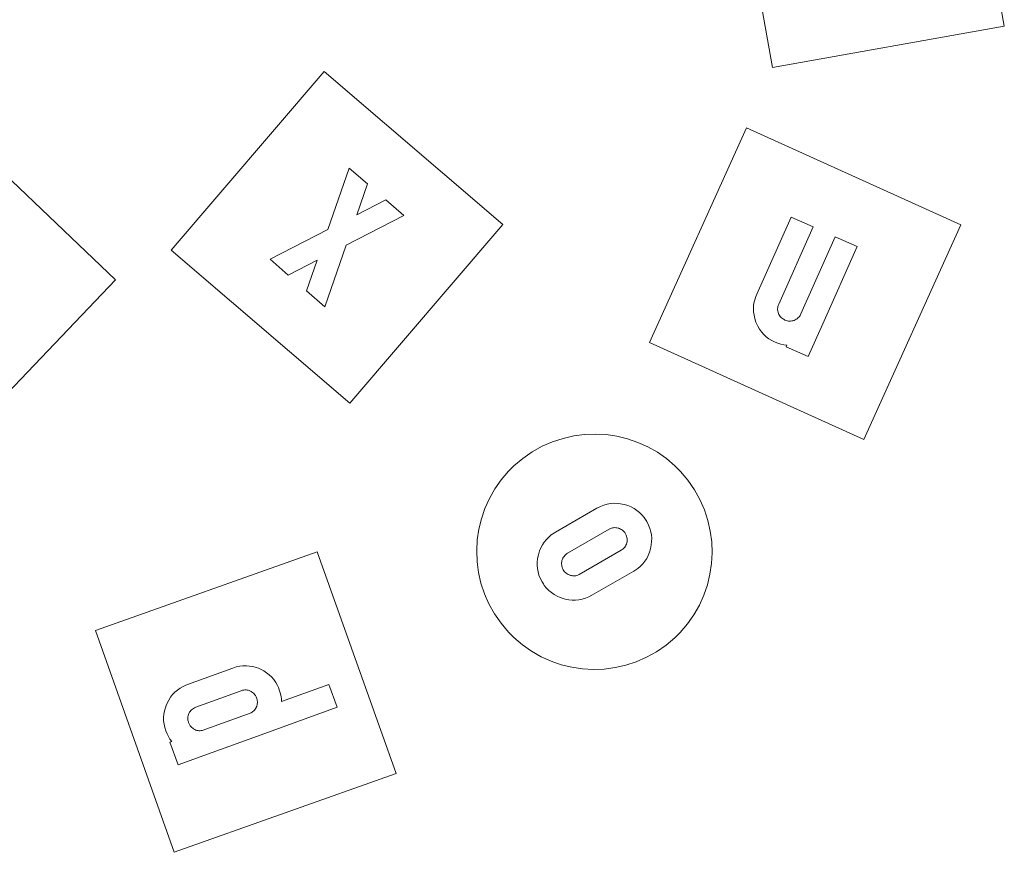
# Model space of a CAD drawing. Units: millimetres. Extents: x -4534 to 396971, y -3372 to 2961.
# Drawn here: x 211 to 1466, y 569 to 1631 of the extents above; entities that cross this region are included whole.
import ezdxf

# ---------------------------------------------------------------- set-up
doc = ezdxf.new("R2010")
doc.units = ezdxf.units.MM
doc.layers.add('Toestel 2D', color=7, linetype='Continuous', lineweight=20)

# ---------------------------------------------------------------- blocks, each defined once
blk = doc.blocks.new('SW-10004')
at = {"layer": 'Toestel 2D'}
for points in [[(1117.5, 1865.3, 0), (1412.9, 1917.9, 0), (1465.5, 1622.6, 0), (1170.2, 1570, 0)], [(598.9, 1564.8, 0), (826.7, 1369.6, 0), (631.5, 1141.8, 0), (403.7, 1336.9, 0)], [(332.9, 1299.3, 0), (125.8, 1082.2, 0), (-91.3, 1289.2, 0), (115.7, 1506.3, 0)], [(1136.9, 1492.7, 0), (1410.2, 1369.1, 0), (1286.6, 1095.8, 0), (1013.2, 1219.4, 0)], [(630.8, 1441.6, 0), (654, 1421.4, 0), (640.5, 1382.2, 0), (677.3, 1401.2, 0), (700.5, 1381, 0), (626.8, 1343.2, 0), (599.6, 1264.9, 0), (576.4, 1285.1, 0), (590, 1324.2, 0), (553.1, 1305.3, 0), (529.9, 1325.5, 0), (603.6, 1363.4, 0)], [(630.8, 1441.6, 0), (654, 1421.4, 0), (640.5, 1382.2, 0), (677.3, 1401.2, 0), (700.5, 1381, 0), (626.8, 1343.2, 0), (599.6, 1264.9, 0), (576.4, 1285.1, 0), (590, 1324.2, 0), (553.1, 1305.3, 0), (529.9, 1325.5, 0), (603.6, 1363.4, 0)], [(1177.7, 1256.4, 0), (1178.3, 1255.1, 0), (1179, 1253.8, 0), (1179.8, 1252.6, 0), (1180.7, 1251.5, 0), (1181.8, 1250.6, 0), (1182.9, 1249.7, 0), (1184.1, 1248.9, 0), (1185, 1248.4, 0), (1185.9, 1247.9, 0), (1187.5, 1247.3, 0), (1189, 1246.9, 0), (1190.4, 1246.6, 0), (1191.8, 1246.5, 0), (1193.2, 1246.6, 0), (1194.6, 1246.7, 0), (1196.1, 1247, 0), (1196.8, 1247.2, 0), (1197.7, 1247.5, 0), (1199.1, 1248.1, 0), (1200.4, 1248.8, 0), (1201.5, 1249.6, 0), (1202.6, 1250.5, 0), (1203.6, 1251.5, 0), (1204.5, 1252.6, 0), (1205.3, 1253.8, 0), (1205.8, 1254.7, 0), (1206.2, 1255.6, 0), (1250, 1354, 0), (1278, 1341.5, 0), (1234.2, 1243.2, 0), (1215.6, 1201.4, 0), (1187.6, 1213.8, 0), (1188.5, 1215.8, 0), (1184.6, 1216.3, 0), (1180.6, 1217.2, 0), (1177, 1218.4, 0), (1173.4, 1219.8, 0), (1169.3, 1221.8, 0), (1165.6, 1224.1, 0), (1162.2, 1226.7, 0), (1159.1, 1229.6, 0), (1156.3, 1232.7, 0), (1153.7, 1236.2, 0), (1151.5, 1240, 0), (1150.2, 1242.6, 0), (1149.1, 1245.4, 0), (1147.6, 1249.7, 0), (1146.6, 1254, 0), (1146, 1258.2, 0), (1145.9, 1262.4, 0), (1146.1, 1266.7, 0), (1146.8, 1270.9, 0), (1147.9, 1275.1, 0), (1148.8, 1277.9, 0), (1150, 1280.7, 0), (1193.8, 1379, 0), (1221.9, 1366.5, 0), (1178.1, 1268.2, 0), (1177.5, 1266.5, 0), (1177.1, 1265.1, 0), (1176.8, 1263.7, 0), (1176.7, 1262.3, 0), (1176.7, 1260.9, 0), (1176.9, 1259.5, 0), (1177.2, 1258.1, 0), (1177.4, 1257.4, 0)], [(1177.7, 1256.4, 0), (1178.3, 1255.1, 0), (1179, 1253.8, 0), (1179.8, 1252.6, 0), (1180.7, 1251.5, 0), (1181.8, 1250.6, 0), (1182.9, 1249.7, 0), (1184.1, 1248.9, 0), (1185, 1248.4, 0), (1185.9, 1247.9, 0), (1187.5, 1247.3, 0), (1189, 1246.9, 0), (1190.4, 1246.6, 0), (1191.8, 1246.5, 0), (1193.2, 1246.6, 0), (1194.6, 1246.7, 0), (1196.1, 1247, 0), (1196.8, 1247.2, 0), (1197.7, 1247.5, 0), (1199.1, 1248.1, 0), (1200.4, 1248.8, 0), (1201.5, 1249.6, 0), (1202.6, 1250.5, 0), (1203.6, 1251.5, 0), (1204.5, 1252.6, 0), (1205.3, 1253.8, 0), (1205.8, 1254.7, 0), (1206.2, 1255.6, 0), (1250, 1354, 0), (1278, 1341.5, 0), (1234.2, 1243.2, 0), (1215.6, 1201.4, 0), (1187.6, 1213.8, 0), (1188.5, 1215.8, 0), (1184.6, 1216.3, 0), (1180.6, 1217.2, 0), (1177, 1218.4, 0), (1173.4, 1219.8, 0), (1169.3, 1221.8, 0), (1165.6, 1224.1, 0), (1162.2, 1226.7, 0), (1159.1, 1229.6, 0), (1156.3, 1232.7, 0), (1153.7, 1236.2, 0), (1151.5, 1240, 0), (1150.2, 1242.6, 0), (1149.1, 1245.4, 0), (1147.6, 1249.7, 0), (1146.6, 1254, 0), (1146, 1258.2, 0), (1145.9, 1262.4, 0), (1146.1, 1266.7, 0), (1146.8, 1270.9, 0), (1147.9, 1275.1, 0), (1148.8, 1277.9, 0), (1150, 1280.7, 0), (1193.8, 1379, 0), (1221.9, 1366.5, 0), (1178.1, 1268.2, 0), (1177.5, 1266.5, 0), (1177.1, 1265.1, 0), (1176.8, 1263.7, 0), (1176.7, 1262.3, 0), (1176.7, 1260.9, 0), (1176.9, 1259.5, 0), (1177.2, 1258.1, 0), (1177.4, 1257.4, 0)], [(851.9, 1071.6, 0), (864.1, 1080, 0), (876.7, 1087, 0), (889.8, 1092.7, 0), (903.2, 1097.1, 0), (916.8, 1100.2, 0), (930.6, 1102, 0), (944.5, 1102.5, 0), (958.3, 1101.8, 0), (971.9, 1099.7, 0), (985.4, 1096.5, 0), (998.5, 1092, 0), (1011.2, 1086.2, 0), (1023.4, 1079.3, 0), (1035, 1071.2, 0), (1045.9, 1061.9, 0), (1052.7, 1055, 0), (1062.3, 1043.8, 0), (1070.7, 1031.6, 0), (1077.7, 1019, 0), (1083.4, 1005.9, 0), (1087.8, 992.5, 0), (1090.9, 978.9, 0), (1092.7, 965.1, 0), (1093.2, 951.2, 0), (1092.5, 937.4, 0), (1090.4, 923.8, 0), (1087.2, 910.3, 0), (1082.7, 897.2, 0), (1077, 884.5, 0), (1070, 872.3, 0), (1061.9, 860.7, 0), (1052.6, 849.8, 0), (1045.7, 843, 0), (1034.5, 833.5, 0), (1022.3, 825.1, 0), (1009.7, 818, 0), (996.6, 812.3, 0), (983.2, 807.9, 0), (969.6, 804.8, 0), (955.8, 803, 0), (941.9, 802.5, 0), (928.1, 803.3, 0), (914.5, 805.3, 0), (901, 808.6, 0), (887.9, 813.1, 0), (875.2, 818.8, 0), (863, 825.7, 0), (851.4, 833.8, 0), (840.5, 843.1, 0), (833.7, 850, 0), (824.2, 861.3, 0), (815.8, 873.4, 0), (808.7, 886, 0), (803, 899.1, 0), (798.6, 912.5, 0), (795.5, 926.2, 0), (793.7, 939.9, 0), (793.2, 953.8, 0), (794, 967.6, 0), (796, 981.3, 0), (799.2, 994.7, 0), (803.7, 1007.8, 0), (809.5, 1020.5, 0), (816.4, 1032.7, 0), (824.5, 1044.3, 0), (833.8, 1055.2, 0), (840.7, 1062, 0)], [(1009.8, 990.9, 0), (1012.2, 986.3, 0), (1013.8, 982.2, 0), (1015, 978.1, 0), (1015.8, 974, 0), (1016.2, 969.8, 0), (1016.1, 965.5, 0), (1015.7, 961.2, 0), (1015.3, 959, 0), (1014.6, 956.1, 0), (1013.3, 951.8, 0), (1011.7, 947.8, 0), (1009.8, 944, 0), (1007.5, 940.5, 0), (1004.8, 937.2, 0), (1001.8, 934.1, 0), (998.5, 931.3, 0), (996.1, 929.6, 0), (993.6, 928, 0), (940, 897, 0), (935.9, 894.9, 0), (931.8, 893.2, 0), (927.7, 892, 0), (923.5, 891.1, 0), (919.2, 890.7, 0), (914.9, 890.7, 0), (910.6, 891.2, 0), (907.6, 891.7, 0), (904.7, 892.4, 0), (899.7, 894.1, 0), (895.6, 895.8, 0), (891.9, 897.9, 0), (888.4, 900.4, 0), (885.1, 903.1, 0), (882.2, 906.2, 0), (879.4, 909.6, 0), (878.2, 911.5, 0), (876.6, 914, 0), (874.2, 918.7, 0), (872.6, 922.7, 0), (871.4, 926.8, 0), (870.6, 931, 0), (870.3, 935.2, 0), (870.3, 939.4, 0), (870.8, 943.7, 0), (871.1, 945.8, 0), (871.8, 948.7, 0), (873.4, 953.7, 0), (875, 957.6, 0), (877.1, 961.4, 0), (879.4, 964.9, 0), (882, 968.1, 0), (885, 971.1, 0), (888.3, 973.9, 0), (892.5, 976.8, 0), (893.6, 977.4, 0), (946.4, 1007.9, 0), (951.1, 1010.4, 0), (955.2, 1012, 0), (959.4, 1013.2, 0), (963.6, 1014, 0), (967.8, 1014.3, 0), (972.1, 1014.2, 0), (976.5, 1013.8, 0), (978.7, 1013.4, 0), (981.6, 1012.7, 0), (985.9, 1011.3, 0), (990, 1009.6, 0), (993.8, 1007.6, 0), (997.3, 1005.2, 0), (1000.6, 1002.5, 0), (1003.7, 999.4, 0), (1006.5, 996, 0), (1008.2, 993.5, 0)], [(1009.8, 990.9, 0), (1012.2, 986.3, 0), (1013.8, 982.2, 0), (1015, 978.1, 0), (1015.8, 974, 0), (1016.2, 969.8, 0), (1016.1, 965.5, 0), (1015.7, 961.2, 0), (1015.3, 959, 0), (1014.6, 956.1, 0), (1013.3, 951.8, 0), (1011.7, 947.8, 0), (1009.8, 944, 0), (1007.5, 940.5, 0), (1004.8, 937.2, 0), (1001.8, 934.1, 0), (998.5, 931.3, 0), (996.1, 929.6, 0), (993.6, 928, 0), (940, 897, 0), (935.9, 894.9, 0), (931.8, 893.2, 0), (927.7, 892, 0), (923.5, 891.1, 0), (919.2, 890.7, 0), (914.9, 890.7, 0), (910.6, 891.2, 0), (907.6, 891.7, 0), (904.7, 892.4, 0), (899.7, 894.1, 0), (895.6, 895.8, 0), (891.9, 897.9, 0), (888.4, 900.4, 0), (885.1, 903.1, 0), (882.2, 906.2, 0), (879.4, 909.6, 0), (878.2, 911.5, 0), (876.6, 914, 0), (874.2, 918.7, 0), (872.6, 922.7, 0), (871.4, 926.8, 0), (870.6, 931, 0), (870.3, 935.2, 0), (870.3, 939.4, 0), (870.8, 943.7, 0), (871.1, 945.8, 0), (871.8, 948.7, 0), (873.4, 953.7, 0), (875, 957.6, 0), (877.1, 961.4, 0), (879.4, 964.9, 0), (882, 968.1, 0), (885, 971.1, 0), (888.3, 973.9, 0), (892.5, 976.8, 0), (893.6, 977.4, 0), (946.4, 1007.9, 0), (951.1, 1010.4, 0), (955.2, 1012, 0), (959.4, 1013.2, 0), (963.6, 1014, 0), (967.8, 1014.3, 0), (972.1, 1014.2, 0), (976.5, 1013.8, 0), (978.7, 1013.4, 0), (981.6, 1012.7, 0), (985.9, 1011.3, 0), (990, 1009.6, 0), (993.8, 1007.6, 0), (997.3, 1005.2, 0), (1000.6, 1002.5, 0), (1003.7, 999.4, 0), (1006.5, 996, 0), (1008.2, 993.5, 0)], [(984.5, 963.8, 0), (984.8, 965.2, 0), (985, 966.6, 0), (985, 968.1, 0), (984.9, 969.5, 0), (984.7, 970.8, 0), (984.3, 972.2, 0), (983.8, 973.6, 0), (983.4, 974.5, 0), (982.9, 975.4, 0), (981.9, 976.9, 0), (981, 978, 0), (980, 979.1, 0), (978.9, 980, 0), (977.8, 980.8, 0), (976.5, 981.5, 0), (975.2, 982.1, 0), (974.5, 982.4, 0), (973.6, 982.7, 0), (971.9, 983.1, 0), (970.4, 983.2, 0), (969, 983.3, 0), (967.7, 983.2, 0), (966.3, 982.9, 0), (965, 982.6, 0), (963.6, 982, 0), (963, 981.7, 0), (962.1, 981.3, 0), (909.1, 950.6, 0), (907.6, 949.7, 0), (906.4, 948.8, 0), (905.4, 947.8, 0), (904.5, 946.7, 0), (903.7, 945.5, 0), (903, 944.3, 0), (902.4, 943, 0), (902.2, 942.3, 0), (901.9, 941.3, 0), (901.6, 939.8, 0), (901.4, 938.4, 0), (901.4, 937, 0), (901.5, 935.5, 0), (901.7, 934.1, 0), (902.1, 932.8, 0), (902.6, 931.4, 0), (903, 930.5, 0), (903.5, 929.6, 0), (904.4, 928.2, 0), (905.3, 927, 0), (906.3, 926, 0), (907.3, 925.1, 0), (908.5, 924.3, 0), (909.7, 923.6, 0), (911, 923, 0), (912.6, 922.4, 0), (914, 922.1, 0), (915.5, 921.8, 0), (916.8, 921.7, 0), (918.2, 921.8, 0), (919.6, 922, 0), (920.9, 922.3, 0), (922.2, 922.8, 0), (923.1, 923.2, 0), (923.9, 923.7, 0), (977.3, 954.5, 0), (978.7, 955.4, 0), (979.9, 956.3, 0), (980.9, 957.3, 0), (981.9, 958.4, 0), (982.7, 959.6, 0), (983.4, 960.8, 0), (984, 962.1, 0), (984.2, 962.8, 0)], [(984.5, 963.8, 0), (984.8, 965.2, 0), (985, 966.6, 0), (985, 968.1, 0), (984.9, 969.5, 0), (984.7, 970.8, 0), (984.3, 972.2, 0), (983.8, 973.6, 0), (983.4, 974.5, 0), (982.9, 975.4, 0), (981.9, 976.9, 0), (981, 978, 0), (980, 979.1, 0), (978.9, 980, 0), (977.8, 980.8, 0), (976.5, 981.5, 0), (975.2, 982.1, 0), (974.5, 982.4, 0), (973.6, 982.7, 0), (971.9, 983.1, 0), (970.4, 983.2, 0), (969, 983.3, 0), (967.7, 983.2, 0), (966.3, 982.9, 0), (965, 982.6, 0), (963.6, 982, 0), (963, 981.7, 0), (962.1, 981.3, 0), (909.1, 950.6, 0), (907.6, 949.7, 0), (906.4, 948.8, 0), (905.4, 947.8, 0), (904.5, 946.7, 0), (903.7, 945.5, 0), (903, 944.3, 0), (902.4, 943, 0), (902.2, 942.3, 0), (901.9, 941.3, 0), (901.6, 939.8, 0), (901.4, 938.4, 0), (901.4, 937, 0), (901.5, 935.5, 0), (901.7, 934.1, 0), (902.1, 932.8, 0), (902.6, 931.4, 0), (903, 930.5, 0), (903.5, 929.6, 0), (904.4, 928.2, 0), (905.3, 927, 0), (906.3, 926, 0), (907.3, 925.1, 0), (908.5, 924.3, 0), (909.7, 923.6, 0), (911, 923, 0), (912.6, 922.4, 0), (914, 922.1, 0), (915.5, 921.8, 0), (916.8, 921.7, 0), (918.2, 921.8, 0), (919.6, 922, 0), (920.9, 922.3, 0), (922.2, 922.8, 0), (923.1, 923.2, 0), (923.9, 923.7, 0), (977.3, 954.5, 0), (978.7, 955.4, 0), (979.9, 956.3, 0), (980.9, 957.3, 0), (981.9, 958.4, 0), (982.7, 959.6, 0), (983.4, 960.8, 0), (984, 962.1, 0), (984.2, 962.8, 0)], [(984.5, 963.8, 0), (984.8, 965.2, 0), (985, 966.6, 0), (985, 968.1, 0), (984.9, 969.5, 0), (984.7, 970.8, 0), (984.3, 972.2, 0), (983.8, 973.6, 0), (983.4, 974.5, 0), (982.9, 975.4, 0), (981.9, 976.9, 0), (981, 978, 0), (980, 979.1, 0), (978.9, 980, 0), (977.8, 980.8, 0), (976.5, 981.5, 0), (975.2, 982.1, 0), (974.5, 982.4, 0), (973.6, 982.7, 0), (971.9, 983.1, 0), (970.4, 983.2, 0), (969, 983.3, 0), (967.7, 983.2, 0), (966.3, 982.9, 0), (965, 982.6, 0), (963.6, 982, 0), (963, 981.7, 0), (962.1, 981.3, 0), (909.1, 950.6, 0), (907.6, 949.7, 0), (906.4, 948.8, 0), (905.4, 947.8, 0), (904.5, 946.7, 0), (903.7, 945.5, 0), (903, 944.3, 0), (902.4, 943, 0), (902.2, 942.3, 0), (901.9, 941.3, 0), (901.6, 939.8, 0), (901.4, 938.4, 0), (901.4, 937, 0), (901.5, 935.5, 0), (901.7, 934.1, 0), (902.1, 932.8, 0), (902.6, 931.4, 0), (903, 930.5, 0), (903.5, 929.6, 0), (904.4, 928.2, 0), (905.3, 927, 0), (906.3, 926, 0), (907.3, 925.1, 0), (908.5, 924.3, 0), (909.7, 923.6, 0), (911, 923, 0), (912.6, 922.4, 0), (914, 922.1, 0), (915.5, 921.8, 0), (916.8, 921.7, 0), (918.2, 921.8, 0), (919.6, 922, 0), (920.9, 922.3, 0), (922.2, 922.8, 0), (923.1, 923.2, 0), (923.9, 923.7, 0), (977.3, 954.5, 0), (978.7, 955.4, 0), (979.9, 956.3, 0), (980.9, 957.3, 0), (981.9, 958.4, 0), (982.7, 959.6, 0), (983.4, 960.8, 0), (984, 962.1, 0), (984.2, 962.8, 0)], [(590.1, 952.5, 0), (690.5, 669.8, 0), (407.8, 569.4, 0), (307.4, 852.1, 0)], [(412.9, 680.8, 0), (402.4, 709.7, 0), (404.7, 710.6, 0), (402.4, 713.8, 0), (400.3, 717.2, 0), (398.6, 720.6, 0), (397.2, 724.1, 0), (395.8, 728.4, 0), (394.9, 732.7, 0), (394.3, 737, 0), (394.3, 741.2, 0), (394.6, 745.4, 0), (395.3, 749.6, 0), (396.5, 753.8, 0), (397.5, 756.6, 0), (398.7, 759.4, 0), (400.8, 763.4, 0), (403.2, 767.1, 0), (405.8, 770.5, 0), (408.7, 773.5, 0), (411.9, 776.3, 0), (415.4, 778.7, 0), (419.2, 780.9, 0), (421.9, 782.1, 0), (424.7, 783.2, 0), (482.6, 804.3, 0), (486.9, 805.7, 0), (491.2, 806.6, 0), (495.4, 807.1, 0), (499.7, 807.2, 0), (503.9, 806.9, 0), (508.1, 806.1, 0), (512.3, 805, 0), (515.1, 804, 0), (517.8, 802.8, 0), (521.8, 800.7, 0), (525.5, 798.3, 0), (528.9, 795.7, 0), (532, 792.7, 0), (534.7, 789.5, 0), (537.2, 786, 0), (539.3, 782.2, 0), (540.6, 779.6, 0), (541.7, 776.7, 0), (543, 772.5, 0), (544, 768.2, 0), (544.4, 764.8, 0), (544.6, 761.5, 0), (604.8, 783.4, 0), (615.3, 754.5, 0), (514.1, 717.6, 0), (456.3, 696.6, 0)], [(412.9, 680.8, 0), (402.4, 709.7, 0), (404.7, 710.6, 0), (402.4, 713.8, 0), (400.3, 717.2, 0), (398.6, 720.6, 0), (397.2, 724.1, 0), (395.8, 728.4, 0), (394.9, 732.7, 0), (394.3, 737, 0), (394.3, 741.2, 0), (394.6, 745.4, 0), (395.3, 749.6, 0), (396.5, 753.8, 0), (397.5, 756.6, 0), (398.7, 759.4, 0), (400.8, 763.4, 0), (403.2, 767.1, 0), (405.8, 770.5, 0), (408.7, 773.5, 0), (411.9, 776.3, 0), (415.4, 778.7, 0), (419.2, 780.9, 0), (421.9, 782.1, 0), (424.7, 783.2, 0), (482.6, 804.3, 0), (486.9, 805.7, 0), (491.2, 806.6, 0), (495.4, 807.1, 0), (499.7, 807.2, 0), (503.9, 806.9, 0), (508.1, 806.1, 0), (512.3, 805, 0), (515.1, 804, 0), (517.8, 802.8, 0), (521.8, 800.7, 0), (525.5, 798.3, 0), (528.9, 795.7, 0), (532, 792.7, 0), (534.7, 789.5, 0), (537.2, 786, 0), (539.3, 782.2, 0), (540.6, 779.6, 0), (541.7, 776.7, 0), (543, 772.5, 0), (544, 768.2, 0), (544.4, 764.8, 0), (544.6, 761.5, 0), (604.8, 783.4, 0), (615.3, 754.5, 0), (514.1, 717.6, 0), (456.3, 696.6, 0)], [(443.6, 724.7, 0), (505.8, 747.4, 0), (507, 748.1, 0), (508.1, 748.9, 0), (509.1, 749.7, 0), (510, 750.7, 0), (510.9, 751.8, 0), (511.6, 753, 0), (512, 753.7, 0), (512.4, 754.4, 0), (512.9, 755.8, 0), (513.3, 757.2, 0), (513.6, 758.6, 0), (513.8, 760, 0), (513.8, 761.4, 0), (513.6, 762.8, 0), (513.3, 764.3, 0), (513.1, 765.2, 0), (512.8, 766.2, 0), (512.1, 767.8, 0), (511.4, 769.1, 0), (510.6, 770.3, 0), (509.7, 771.4, 0), (508.7, 772.4, 0), (507.6, 773.3, 0), (506.4, 774.1, 0), (505.8, 774.5, 0), (504.9, 774.9, 0), (503.5, 775.5, 0), (502.1, 775.9, 0), (500.7, 776.2, 0), (499.3, 776.4, 0), (497.9, 776.4, 0), (496.5, 776.2, 0), (495, 776, 0), (494.1, 775.7, 0), (493.1, 775.4, 0), (435.2, 754.3, 0), (433.6, 753.6, 0), (432.3, 752.9, 0), (431.1, 752.1, 0), (430, 751.2, 0), (429, 750.2, 0), (428.2, 749.1, 0), (427.4, 748, 0), (427, 747.3, 0), (426.6, 746.4, 0), (426, 745.1, 0), (425.6, 743.7, 0), (425.3, 742.3, 0), (425.1, 740.9, 0), (425.1, 739.5, 0), (425.2, 738, 0), (425.5, 736.6, 0), (425.8, 735.6, 0), (426.1, 734.7, 0), (426.8, 733, 0), (427.5, 731.7, 0), (428.3, 730.5, 0), (429.2, 729.4, 0), (430.2, 728.4, 0), (431.3, 727.5, 0), (432.5, 726.7, 0), (433.1, 726.3, 0), (434, 725.9, 0), (435.5, 725.3, 0), (436.8, 724.9, 0), (438.2, 724.6, 0), (439.5, 724.4, 0), (440.8, 724.4, 0), (442.2, 724.5, 0)], [(443.6, 724.7, 0), (505.8, 747.4, 0), (507, 748.1, 0), (508.1, 748.9, 0), (509.1, 749.7, 0), (510, 750.7, 0), (510.9, 751.8, 0), (511.6, 753, 0), (512, 753.7, 0), (512.4, 754.4, 0), (512.9, 755.8, 0), (513.3, 757.2, 0), (513.6, 758.6, 0), (513.8, 760, 0), (513.8, 761.4, 0), (513.6, 762.8, 0), (513.3, 764.3, 0), (513.1, 765.2, 0), (512.8, 766.2, 0), (512.1, 767.8, 0), (511.4, 769.1, 0), (510.6, 770.3, 0), (509.7, 771.4, 0), (508.7, 772.4, 0), (507.6, 773.3, 0), (506.4, 774.1, 0), (505.8, 774.5, 0), (504.9, 774.9, 0), (503.5, 775.5, 0), (502.1, 775.9, 0), (500.7, 776.2, 0), (499.3, 776.4, 0), (497.9, 776.4, 0), (496.5, 776.2, 0), (495, 776, 0), (494.1, 775.7, 0), (493.1, 775.4, 0), (435.2, 754.3, 0), (433.6, 753.6, 0), (432.3, 752.9, 0), (431.1, 752.1, 0), (430, 751.2, 0), (429, 750.2, 0), (428.2, 749.1, 0), (427.4, 748, 0), (427, 747.3, 0), (426.6, 746.4, 0), (426, 745.1, 0), (425.6, 743.7, 0), (425.3, 742.3, 0), (425.1, 740.9, 0), (425.1, 739.5, 0), (425.2, 738, 0), (425.5, 736.6, 0), (425.8, 735.6, 0), (426.1, 734.7, 0), (426.8, 733, 0), (427.5, 731.7, 0), (428.3, 730.5, 0), (429.2, 729.4, 0), (430.2, 728.4, 0), (431.3, 727.5, 0), (432.5, 726.7, 0), (433.1, 726.3, 0), (434, 725.9, 0), (435.5, 725.3, 0), (436.8, 724.9, 0), (438.2, 724.6, 0), (439.5, 724.4, 0), (440.8, 724.4, 0), (442.2, 724.5, 0)], [(443.6, 724.7, 0), (505.8, 747.4, 0), (507, 748.1, 0), (508.1, 748.9, 0), (509.1, 749.7, 0), (510, 750.7, 0), (510.9, 751.8, 0), (511.6, 753, 0), (512, 753.7, 0), (512.4, 754.4, 0), (512.9, 755.8, 0), (513.3, 757.2, 0), (513.6, 758.6, 0), (513.8, 760, 0), (513.8, 761.4, 0), (513.6, 762.8, 0), (513.3, 764.3, 0), (513.1, 765.2, 0), (512.8, 766.2, 0), (512.1, 767.8, 0), (511.4, 769.1, 0), (510.6, 770.3, 0), (509.7, 771.4, 0), (508.7, 772.4, 0), (507.6, 773.3, 0), (506.4, 774.1, 0), (505.8, 774.5, 0), (504.9, 774.9, 0), (503.5, 775.5, 0), (502.1, 775.9, 0), (500.7, 776.2, 0), (499.3, 776.4, 0), (497.9, 776.4, 0), (496.5, 776.2, 0), (495, 776, 0), (494.1, 775.7, 0), (493.1, 775.4, 0), (435.2, 754.3, 0), (433.6, 753.6, 0), (432.3, 752.9, 0), (431.1, 752.1, 0), (430, 751.2, 0), (429, 750.2, 0), (428.2, 749.1, 0), (427.4, 748, 0), (427, 747.3, 0), (426.6, 746.4, 0), (426, 745.1, 0), (425.6, 743.7, 0), (425.3, 742.3, 0), (425.1, 740.9, 0), (425.1, 739.5, 0), (425.2, 738, 0), (425.5, 736.6, 0), (425.8, 735.6, 0), (426.1, 734.7, 0), (426.8, 733, 0), (427.5, 731.7, 0), (428.3, 730.5, 0), (429.2, 729.4, 0), (430.2, 728.4, 0), (431.3, 727.5, 0), (432.5, 726.7, 0), (433.1, 726.3, 0), (434, 725.9, 0), (435.5, 725.3, 0), (436.8, 724.9, 0), (438.2, 724.6, 0), (439.5, 724.4, 0), (440.8, 724.4, 0), (442.2, 724.5, 0)]]:
    blk.add_polyline3d(points, close=True, dxfattribs=at)

msp = doc.modelspace()

# ---------------------------------------------------------------- block references
msp.add_blockref('SW-10004', (0, 0))

doc.saveas('drawing.dxf')
